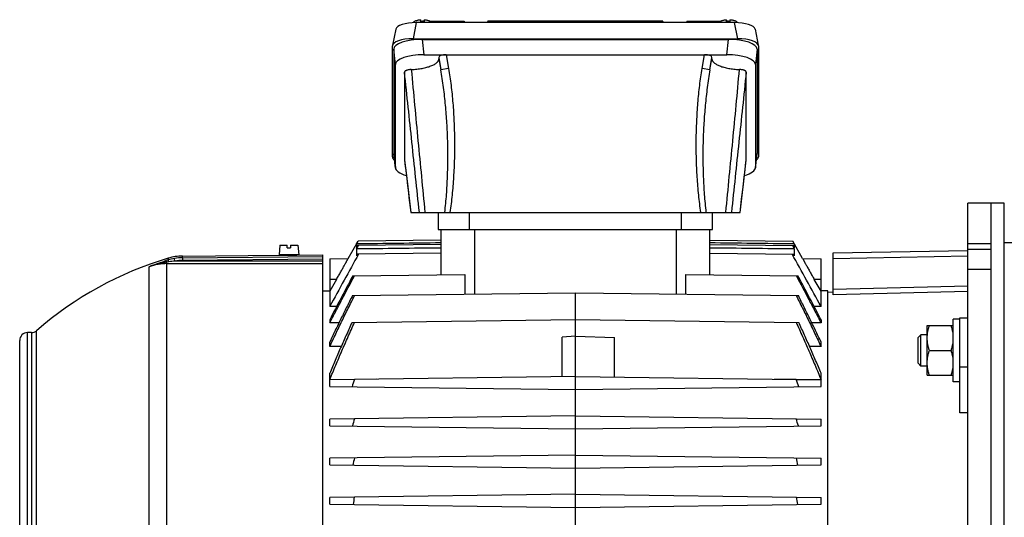
# Model space of a CAD drawing. Units: millimetres. Extents: x -1553 to 1394, y -499 to 884.
# Drawn here: x -31 to 346, y 190 to 380 of the extents above; entities that cross this region are included whole.
import ezdxf

# ---------------------------------------------------------------- set-up
doc = ezdxf.new("R2010")
doc.units = ezdxf.units.MM
doc.header["$LTSCALE"] = 19.36
doc.layers.get('0').update_dxf_attribs({"linetype": 'CONTINUOUS'})

msp = doc.modelspace()

# ---------------------------------------------------------------- linework, layer by layer
at = {"color": 9, "linetype": 'CONTINUOUS'}
for p, q in [((120.59, 379.13), (119.35, 372.98)), ((133.9, 379.13), (133.77, 379.67)), ((229.18, 379.67), (229.05, 379.13)), ((243.6, 372.98), (242.36, 379.13)), ((122.91, 372.72), (123.55, 366.87)), ((239.4, 366.87), (240.04, 372.72)), ((112.61, 363.13), (111.97, 368.98)), ((129.24, 365.84), (130.03, 361.08)), ((132.1, 366.87), (132.98, 361.57)), ((229.97, 361.57), (230.85, 366.87)), ((232.92, 361.08), (233.71, 365.84)), ((250.97, 368.98), (250.34, 363.13)), ((129.24, 365.28), (130.03, 361.08)), ((232.92, 361.08), (233.71, 365.28)), ((132.98, 361.57), (130.03, 361.08)), ((232.92, 361.08), (229.97, 361.57)), ((111.97, 329.09), (112.61, 323.67)), ((250.34, 323.67), (250.97, 329.09)), ((116.11, 326.6), (116.11, 326.56)), ((246.84, 326.56), (246.84, 326.6)), ((140.97, 300.1), (140.97, 306.6)), ((221.97, 306.6), (221.97, 300.1)), ((142.97, 275.37), (142.97, 300.1)), ((219.97, 300.1), (219.97, 275.37)), ((25.14, 174.19), (25.14, 287.58)), ((25.14, 286.98), (84.87, 286.98)), ((25.66, 289.06), (25.66, 288.39)), ((28.28, 287.98), (28.11, 288.96)), ((84.87, 287.98), (28.28, 287.98)), ((31.17, 289.22), (31.17, 289.89)), ((31.17, 289.22), (84.87, 289.69)), ((31.17, 289.22), (31.18, 288.23)), ((84.87, 288.7), (31.18, 288.23)), ((331.57, 289.78), (280.07, 288.88)), ((18.38, 174.99), (18.38, 285.8)), ((90.06, 280.91), (87.47, 280.87)), ((275.47, 280.87), (272.89, 280.91)), ((280.07, 277.21), (331.57, 278.49)), ((331.57, 276.3), (280.07, 275.02)), ((-28.13, 59.6), (-28.13, 260.6)), ((-26.65, 260.6), (-26.65, 59.6)), ((-24.67, 58.86), (-24.67, 261.35)), ((328.57, 247.55), (331.57, 247.55))]:
    msp.add_line(p, q, dxfattribs=at)
at = {"color": 7, "linetype": 'CONTINUOUS'}
for p, q in [((119.55, 379.14), (119.55, 379.11)), ((242.36, 379.13), (120.59, 379.13)), ((122.32, 379.34), (122.32, 380.25)), ((123.54, 379.67), (123.62, 379.67)), ((123.62, 380.25), (123.62, 379.34)), ((125.96, 379.67), (138.87, 379.67)), ((126.4, 379.14), (126.4, 379.13)), ((138.87, 379.67), (139.02, 379.13)), ((148, 379.67), (147.74, 379.13)), ((214.95, 379.67), (148, 379.67)), ((214.95, 379.67), (215.21, 379.13)), ((224.08, 379.67), (223.93, 379.13)), ((224.08, 379.67), (236.99, 379.67)), ((236.55, 379.14), (236.55, 379.13)), ((239.32, 379.34), (239.32, 380.25)), ((239.32, 379.67), (239.41, 379.67)), ((240.62, 380.25), (240.62, 379.34)), ((243.4, 379.14), (243.4, 379.11)), ((112.73, 376.63), (111.49, 370.47)), ((119.35, 372.98), (243.6, 372.98)), ((250.22, 376.63), (251.46, 370.47)), ((111.47, 327.79), (111.47, 370.28)), ((122.91, 372.72), (240.04, 372.72)), ((251.47, 370.28), (251.47, 327.79)), ((111.97, 368.98), (111.97, 329.09)), ((123.55, 366.87), (239.4, 366.87)), ((129.24, 365.84), (129.24, 365.28)), ((233.71, 365.28), (233.71, 365.84)), ((250.97, 368.98), (250.97, 329.09)), ((112.61, 323.67), (112.61, 363.13)), ((250.34, 363.13), (250.34, 323.67)), ((116.11, 360.19), (116.11, 326.6)), ((246.84, 326.6), (246.84, 360.19)), ((112.61, 323.52), (111.98, 328.94)), ((250.34, 323.52), (250.97, 328.94)), ((116.11, 326.56), (117.07, 318.5)), ((245.88, 318.5), (246.84, 326.56)), ((117.07, 318.5), (118.48, 306.6)), ((244.47, 306.6), (245.88, 318.5)), ((331.57, 10.1), (331.57, 310.1)), ((345.57, 310.1), (331.57, 310.1)), ((345.57, 10.1), (345.57, 310.1)), ((118.48, 306.6), (244.47, 306.6)), ((128.97, 306.6), (128.97, 300.1)), ((233.97, 300.1), (233.97, 306.6)), ((128.97, 300.1), (233.97, 300.1)), ((129.97, 300.1), (129.97, 282.73)), ((232.97, 282.73), (232.97, 300.1)), ((68.45, 294), (68.12, 290.3)), ((68.45, 294), (71.22, 294)), ((71.22, 293), (71.22, 294)), ((72.52, 294), (72.52, 293)), ((72.52, 294), (75.3, 294)), ((75.3, 294), (75.62, 290.3)), ((94.53, 288.97), (98.31, 295.52)), ((97.73, 294.5), (98.31, 295.52)), ((97.73, 294.5), (97.73, 293.04)), ((98.19, 293.86), (97.73, 293.04)), ((97.73, 292.59), (98.45, 293.86)), ((129.97, 294.27), (98.19, 293.86)), ((129.97, 295.93), (98.31, 295.52)), ((232.97, 295.93), (264.64, 295.52)), ((232.97, 294.27), (264.76, 293.86)), ((264.5, 293.86), (265.22, 292.59)), ((268.42, 288.97), (264.64, 295.52)), ((264.64, 295.52), (265.22, 294.5)), ((265.22, 293.04), (264.76, 293.86)), ((265.22, 294.5), (265.22, 293.04)), ((331.57, 294.72), (340.57, 294.72)), ((345.57, 295.1), (355.57, 295.1)), ((31.17, 289.89), (68.87, 290.21)), ((75.62, 290.3), (68.12, 290.3)), ((68.88, 290.21), (68.87, 290.21)), ((69.37, 290.21), (69.37, 290.3)), ((71.22, 293), (72.52, 293)), ((74.37, 290.25), (74.37, 290.3)), ((74.87, 290.27), (84.87, 290.35)), ((84.87, 29.85), (84.87, 290.35)), ((97.73, 292.59), (97.73, 289.93)), ((98.12, 290.63), (97.73, 289.93)), ((129.97, 291.04), (98.12, 290.63)), ((232.97, 291.04), (264.83, 290.63)), ((265.22, 289.93), (264.83, 290.63)), ((265.22, 292.59), (265.22, 289.93)), ((280.07, 291.1), (331.57, 292)), ((280.07, 275.02), (280.07, 291.1)), ((340.57, 292.41), (331.57, 292.41)), ((87.47, 288.87), (94.53, 288.97)), ((87.47, 288.87), (87.47, 270.57)), ((268.42, 288.97), (275.47, 288.87)), ((275.47, 270.57), (275.47, 288.87)), ((96.31, 282.29), (139.22, 282.85)), ((139.22, 282.85), (139.22, 275.32)), ((223.73, 275.32), (223.73, 282.85)), ((223.73, 282.85), (266.64, 282.29)), ((340.57, 284.72), (331.57, 284.72)), ((90.06, 280.91), (87.47, 276.42)), ((275.47, 276.42), (272.89, 280.91)), ((84.87, 276.59), (87.47, 276.63)), ((96.17, 274.76), (181.47, 275.88)), ((181.47, 172.6), (181.47, 275.88)), ((181.47, 275.88), (266.78, 274.76)), ((278.07, 276.59), (275.47, 276.63)), ((278.07, 43.62), (278.07, 276.59)), ((278.07, 276.1), (280.07, 276.16)), ((90.13, 270.61), (87.47, 270.57)), ((275.47, 270.57), (272.82, 270.61)), ((87.47, 265.53), (87.47, 264.29)), ((91.01, 264.33), (87.47, 264.29)), ((96.02, 264.54), (181.47, 265.66)), ((181.47, 265.66), (266.93, 264.54)), ((275.47, 264.29), (271.94, 264.33)), ((275.47, 265.53), (275.47, 264.29)), ((326.07, 241.8), (326.07, 265.8)), ((328.57, 265.8), (326.07, 265.8)), ((328.57, 229.88), (328.57, 266.3)), ((328.57, 266.3), (331.57, 266.3)), ((-26.65, 260.6), (-28.13, 260.6)), ((316.07, 244.3), (316.07, 263.3)), ((316.07, 263.3), (326.07, 263.3)), ((-31.13, 62.6), (-31.13, 257.6)), ((87.47, 255.26), (87.47, 257.01)), ((181.47, 259.3), (176.47, 258.87)), ((176.47, 243.74), (176.47, 258.87)), ((181.47, 259.3), (196.47, 258.78)), ((196.47, 243.61), (196.47, 258.78)), ((275.47, 255.26), (275.47, 257.01)), ((313.65, 259.8), (312.57, 258.72)), ((312.57, 248.87), (312.57, 258.72)), ((313.65, 247.8), (313.65, 259.8)), ((316.07, 259.8), (313.65, 259.8)), ((91.88, 255.31), (87.47, 255.26)), ((275.47, 255.26), (271.07, 255.31)), ((316.92, 253.8), (325.23, 253.8)), ((313.65, 247.8), (312.57, 248.87)), ((87.47, 242.6), (87.47, 245.06)), ((275.47, 242.6), (275.47, 245.06)), ((316.07, 247.8), (313.65, 247.8)), ((181.47, 243.8), (87.47, 242.57)), ((97.01, 242.71), (87.47, 242.6)), ((87.47, 240.03), (87.47, 242.57)), ((105.36, 242.81), (97.01, 242.71)), ((181.47, 243.8), (275.47, 242.57)), ((265.94, 242.71), (257.59, 242.81)), ((275.47, 242.6), (265.94, 242.71)), ((275.47, 240.03), (275.47, 242.57)), ((316.07, 244.3), (326.07, 244.3)), ((328.57, 241.8), (326.07, 241.8)), ((87.47, 240.03), (181.47, 238.8)), ((181.47, 238.8), (275.47, 240.03)), ((331.57, 229.95), (328.57, 229.88)), ((181.47, 228.8), (87.47, 227.57)), ((87.47, 225.03), (87.47, 227.57)), ((181.47, 228.8), (275.47, 227.57)), ((275.47, 225.03), (275.47, 227.57)), ((87.47, 225.03), (181.47, 223.8)), ((181.47, 223.8), (275.47, 225.03)), ((181.47, 213.8), (87.47, 212.57)), ((87.47, 210.03), (87.47, 212.57)), ((181.47, 213.8), (275.47, 212.57)), ((275.47, 210.03), (275.47, 212.57)), ((87.47, 210.03), (181.47, 208.8)), ((181.47, 208.8), (275.47, 210.03)), ((181.47, 198.8), (87.47, 197.57)), ((87.47, 195.03), (87.47, 197.57)), ((181.47, 198.8), (275.47, 197.57)), ((275.47, 195.03), (275.47, 197.57)), ((87.47, 195.03), (181.47, 193.8)), ((181.47, 193.8), (275.47, 195.03))]:
    msp.add_line(p, q, dxfattribs=at)
at = {"color": 3, "linetype": 'CONTINUOUS'}
msp.add_line((340.57, 10.1), (340.57, 310.1), dxfattribs=at)
at = {"color": 7, "linetype": 'CONTINUOUS'}
for centre, radius, start, end in [((122.97, 369.27), 10.09, 89.9815, 93.6738), ((122.98, 369.19), 10.17, 86.3403, 90.0044), ((239.97, 369.27), 10.09, 89.9815, 93.6738), ((239.98, 369.19), 10.17, 86.3403, 90.0044), ((116.46, 326.6), 0.358, 180.016, 186.7936), ((246.49, 326.6), 0.358, 353.2068, 359.9839), ((70.74, 420.3), 130.1, 269.1796, 270.5001), ((70.74, 420.51), 130.31, 270.5007, 271.82), ((3445.38, -1570.95), 3829.72, 150.91626, 151.25911), ((-3082.43, -1570.95), 3829.72, 28.74089, 29.08374), ((63.87, 160.1), 134.5, 106.5049, 131.1728), ((31.35, 269.89), 20, 90.5, 106.5049), ((1744.92, -597.24), 1868.55, 151.92025, 152.50119), ((-1381.97, -597.24), 1868.55, 27.49881, 28.07975), ((-28.13, 257.6), 3, 90, 180), ((-26.65, 263.6), 3, 270, 311.1728), ((511.42, 93.39), 440.49, 160.187, 160.5703), ((-148.48, 93.39), 440.49, 19.4297, 19.813), ((427.45, 130.16), 344.57, 163.5567, 164.0376), ((-64.5, 130.16), 344.57, 15.9624, 16.4433), ((378.73, 147.92), 289.14, 167.0538, 167.6181), ((-15.78, 147.92), 289.14, 12.3819, 12.9462), ((349.44, 156.15), 255.96, 170.6589, 171.2888), ((13.51, 156.15), 255.96, 8.7112, 9.3411)]:
    msp.add_arc(centre, radius, start, end, dxfattribs=at)
at = {"color": 9, "linetype": 'CONTINUOUS'}
for centre, radius, start, end in [((47.88, 215.94), 75.78, 107.0491, 107.6919), ((46.63, 152.83), 136.46, 98.7184, 99.0606), ((31.14, 270.45), 18.76, 99.2892, 106.9788), ((31.04, 254.2), 33.89, 94.6801, 98.6427), ((31.34, 269.34), 19.88, 90.4959, 99.3503), ((31.34, 269.35), 18.88, 90.4961, 99.3544)]:
    msp.add_arc(centre, radius, start, end, dxfattribs=at)
at = {"color": 7, "linetype": 'CONTINUOUS'}
for centre, major_axis, ratio, start_param, end_param in [((120.83, 376.35), (8.12, -0.09), 0.341823, 1.604946, 3.077284), ((123.33, 373.67), (4.47, 4.17), 0.965767, 0.802769, 1.005144), ((239.62, 373.67), (-4.47, 4.17), 0.965767, -1.005143, -0.802769), ((242.12, 376.35), (8.12, 0.09), 0.341823, 0.064308, 1.536646), ((119.6, 370.2), (8.12, -0.09), 0.341823, 1.604946, 3.145584), ((243.35, 370.2), (8.12, 0.09), 0.341823, 6.279194, 7.819832), ((123.04, 368.94), (11.06, -0.05), 0.341994, 1.58317, 3.14304), ((239.91, 368.94), (11.06, 0.05), 0.341994, -0.001447, 1.558423), ((123.67, 363.08), (11.06, -0.05), 0.341994, 1.58317, 3.14304), ((132.28, 365.78), (3.05, -0.07), 0.357622, 1.638953, 3.150323), ((230.67, 365.78), (3.05, 0.07), 0.357622, -0.00873, 1.50264), ((239.28, 363.08), (11.06, 0.05), 0.341994, -0.001447, 1.558423), ((119.6, 327.87), (8.12, 0.09), 0.341823, 3.137601, 3.579382), ((123.04, 329.13), (11.06, 0.05), 0.341994, 3.140145, 3.179881), ((243.35, 327.87), (8.12, -0.09), 0.341823, -0.437774, 0.003992), ((239.91, 329.13), (11.06, -0.05), 0.341994, -0.038289, 0.001447), ((123.67, 323.71), (11.06, 0.05), 0.341994, 3.140145, 4.04148), ((239.28, 323.71), (11.06, -0.05), 0.341994, 5.383304, 6.284633)]:
    msp.add_ellipse(centre, major_axis=major_axis, ratio=ratio, start_param=start_param, end_param=end_param, dxfattribs=at)
for points, knots in [([(119.55, 379.14), (119.55, 379.17), (119.57, 379.24), (119.62, 379.34), (119.69, 379.43), (119.78, 379.53), (119.9, 379.62), (120.03, 379.7), (120.19, 379.79), (120.37, 379.86), (120.57, 379.93), (120.86, 380.03), (121.26, 380.12), (121.78, 380.2), (122.14, 380.24), (122.32, 380.25)], [0, 0, 0, 0, 0.032048, 0.066272, 0.103898, 0.145772, 0.192409, 0.244063, 0.300802, 0.362549, 0.429117, 0.500236, 0.65468, 0.822586, 1, 1, 1, 1]), ([(123.62, 380.25), (123.81, 380.24), (124.17, 380.2), (124.69, 380.12), (125.09, 380.03), (125.38, 379.93), (125.58, 379.86), (125.76, 379.79), (125.91, 379.7), (126.05, 379.62), (126.17, 379.53), (126.26, 379.43), (126.33, 379.34), (126.38, 379.24), (126.4, 379.17), (126.4, 379.14)], [0, 0, 0, 0, 0.177414, 0.34532, 0.499764, 0.570883, 0.637451, 0.699198, 0.755937, 0.807591, 0.854228, 0.896102, 0.933728, 0.967952, 1, 1, 1, 1]), ([(236.55, 379.14), (236.55, 379.17), (236.57, 379.24), (236.62, 379.34), (236.69, 379.43), (236.78, 379.53), (236.9, 379.62), (237.03, 379.7), (237.19, 379.79), (237.37, 379.86), (237.57, 379.93), (237.86, 380.03), (238.26, 380.12), (238.78, 380.2), (239.14, 380.24), (239.32, 380.25)], [0, 0, 0, 0, 0.032048, 0.066272, 0.103898, 0.145772, 0.192409, 0.244063, 0.300802, 0.362549, 0.429117, 0.500236, 0.65468, 0.822586, 1, 1, 1, 1]), ([(240.62, 380.25), (240.81, 380.24), (241.17, 380.2), (241.69, 380.12), (242.09, 380.03), (242.38, 379.93), (242.58, 379.86), (242.76, 379.79), (242.91, 379.7), (243.05, 379.62), (243.17, 379.53), (243.26, 379.43), (243.33, 379.34), (243.38, 379.24), (243.4, 379.17), (243.4, 379.14)], [0, 0, 0, 0, 0.177414, 0.34532, 0.499764, 0.570883, 0.637451, 0.699198, 0.755937, 0.807591, 0.854228, 0.896102, 0.933728, 0.967952, 1, 1, 1, 1]), ([(118.71, 361.21), (119.06, 361.22), (119.77, 361.27), (120.82, 361.36), (121.84, 361.49), (122.82, 361.64), (123.75, 361.83), (124.63, 362.04), (125.46, 362.28), (126.21, 362.55), (126.89, 362.84), (127.5, 363.14), (128.02, 363.47), (128.45, 363.81), (128.75, 364.11), (128.93, 364.36), (129.04, 364.54), (129.13, 364.72), (129.19, 364.91), (129.23, 365.1), (129.24, 365.22), (129.24, 365.28)], [0, 0, 0, 0, 0.089734, 0.177936, 0.263981, 0.347266, 0.427222, 0.503324, 0.575098, 0.642132, 0.704097, 0.760761, 0.812024, 0.857955, 0.898859, 0.917626, 0.935407, 0.952345, 0.968618, 0.984428, 1, 1, 1, 1]), ([(233.71, 365.28), (233.71, 365.22), (233.72, 365.1), (233.76, 364.91), (233.82, 364.72), (233.91, 364.54), (234.02, 364.36), (234.2, 364.11), (234.5, 363.81), (234.93, 363.47), (235.45, 363.14), (236.06, 362.84), (236.74, 362.55), (237.49, 362.28), (238.32, 362.04), (239.2, 361.83), (240.13, 361.64), (241.11, 361.49), (242.13, 361.36), (243.18, 361.27), (243.89, 361.22), (244.24, 361.21)], [0, 0, 0, 0, 0.015572, 0.031382, 0.047655, 0.064593, 0.082374, 0.101141, 0.142045, 0.187976, 0.239239, 0.295903, 0.357868, 0.424902, 0.496676, 0.572778, 0.652734, 0.736019, 0.822064, 0.910266, 1, 1, 1, 1]), ([(118.71, 361.21), (118.53, 361.2), (118.19, 361.18), (117.69, 361.11), (117.31, 361.02), (117.03, 360.94), (116.85, 360.87), (116.68, 360.8), (116.53, 360.73), (116.4, 360.65), (116.3, 360.56), (116.21, 360.47), (116.15, 360.38), (116.11, 360.29), (116.11, 360.23), (116.11, 360.19)], [0, 0, 0, 0, 0.178533, 0.348349, 0.504589, 0.576365, 0.643318, 0.705095, 0.761523, 0.812551, 0.858264, 0.89898, 0.935395, 0.968581, 1, 1, 1, 1]), ([(246.84, 360.19), (246.84, 360.23), (246.84, 360.29), (246.8, 360.38), (246.74, 360.47), (246.65, 360.56), (246.55, 360.65), (246.42, 360.73), (246.27, 360.8), (246.1, 360.87), (245.92, 360.94), (245.71, 361), (245.5, 361.05), (245.18, 361.12), (244.76, 361.18), (244.42, 361.2), (244.24, 361.21)], [0, 0, 0, 0, 0.031418, 0.064603, 0.101017, 0.141731, 0.187442, 0.238469, 0.294895, 0.35667, 0.42362, 0.495393, 0.571562, 0.651663, 0.821474, 1, 1, 1, 1]), ([(90.06, 280.91), (90.2, 281.15), (90.48, 281.64), (90.89, 282.37), (91.3, 283.09), (91.7, 283.79), (92.09, 284.48), (92.46, 285.15), (92.81, 285.78), (93.13, 286.38), (93.39, 286.85), (93.58, 287.2), (93.72, 287.44), (93.84, 287.67), (93.96, 287.89), (94.06, 288.08), (94.16, 288.26), (94.24, 288.42), (94.31, 288.54), (94.35, 288.63), (94.38, 288.69), (94.41, 288.74), (94.44, 288.79), (94.46, 288.83), (94.48, 288.86), (94.49, 288.89), (94.5, 288.92), (94.51, 288.93), (94.52, 288.94), (94.52, 288.95), (94.52, 288.95), (94.53, 288.96), (94.53, 288.96), (94.53, 288.96), (94.53, 288.97), (94.53, 288.97)], [0, 0, 0, 0, 0.091639, 0.182757, 0.272762, 0.361035, 0.446911, 0.529678, 0.608568, 0.682754, 0.751357, 0.783275, 0.813448, 0.841757, 0.868085, 0.892314, 0.914331, 0.934031, 0.951312, 0.959017, 0.966084, 0.972504, 0.978268, 0.983368, 0.987797, 0.991548, 0.994615, 0.995891, 0.996995, 0.997926, 0.998685, 0.99927, 0.999683, 0.999924, 1, 1, 1, 1]), ([(268.42, 288.97), (268.42, 288.97), (268.42, 288.96), (268.42, 288.96), (268.42, 288.96), (268.43, 288.95), (268.43, 288.95), (268.43, 288.94), (268.44, 288.93), (268.45, 288.92), (268.46, 288.89), (268.47, 288.86), (268.49, 288.83), (268.51, 288.79), (268.54, 288.74), (268.57, 288.69), (268.6, 288.63), (268.64, 288.54), (268.71, 288.42), (268.79, 288.26), (268.89, 288.08), (268.99, 287.89), (269.11, 287.67), (269.23, 287.44), (269.37, 287.2), (269.56, 286.85), (269.81, 286.38), (270.14, 285.78), (270.49, 285.15), (270.86, 284.48), (271.25, 283.79), (271.65, 283.09), (272.06, 282.37), (272.47, 281.64), (272.75, 281.15), (272.89, 280.91)], [0, 0, 0, 0, 0.000076, 0.000317, 0.00073, 0.001315, 0.002073, 0.003004, 0.004108, 0.005384, 0.008452, 0.012203, 0.016632, 0.021733, 0.027496, 0.033915, 0.040982, 0.048688, 0.06597, 0.085669, 0.107685, 0.131913, 0.158241, 0.186552, 0.216728, 0.248648, 0.317246, 0.391432, 0.470322, 0.55309, 0.638965, 0.727238, 0.817244, 0.908361, 1, 1, 1, 1]), ([(87.47, 264.29), (88.25, 265.79), (89.82, 268.8), (92.96, 274.81), (95.34, 279.3), (96.93, 282.29)], [0, 0, 0, 0, 0.25, 0.5, 1, 1, 1, 1]), ([(266.02, 282.29), (267.61, 279.3), (269.99, 274.81), (273.13, 268.8), (274.7, 265.79), (275.47, 264.29)], [0, 0, 0, 0, 0.5, 0.75, 1, 1, 1, 1]), ([(87.47, 255.26), (87.86, 256.08), (88.64, 257.71), (90.2, 260.97), (92.17, 265.04), (94.16, 269.1), (95.77, 272.34), (96.57, 273.96), (96.98, 274.77)], [0, 0, 0, 0, 0.125, 0.25, 0.5, 0.75, 0.875, 1, 1, 1, 1]), ([(96.17, 274.76), (95.43, 273.29), (93.96, 270.34), (91.78, 265.91), (89.61, 261.47), (88.18, 258.5), (87.47, 257.01)], [0, 0, 0, 0, 0.25, 0.5, 0.75, 1, 1, 1, 1]), ([(265.97, 274.77), (266.38, 273.96), (267.18, 272.34), (268.79, 269.1), (270.78, 265.04), (272.75, 260.97), (274.31, 257.71), (275.09, 256.08), (275.47, 255.26)], [0, 0, 0, 0, 0.125, 0.25, 0.5, 0.75, 0.875, 1, 1, 1, 1]), ([(275.47, 257.01), (274.76, 258.5), (273.34, 261.47), (271.17, 265.91), (268.99, 270.34), (267.52, 273.29), (266.78, 274.76)], [0, 0, 0, 0, 0.25, 0.5, 0.75, 1, 1, 1, 1]), ([(87.47, 242.6), (88.23, 244.45), (89.77, 248.13), (92.13, 253.62), (94.54, 259.1), (96.18, 262.74), (97.01, 264.55)], [0, 0, 0, 0, 0.25, 0.5, 0.75, 1, 1, 1, 1]), ([(96.02, 264.54), (95.65, 263.73), (94.92, 262.12), (93.46, 258.89), (92.02, 255.65), (90.6, 252.4), (89.55, 249.96), (88.51, 247.51), (87.82, 245.88), (87.47, 245.06)], [0, 0, 0, 0, 0.125, 0.25, 0.5, 0.625, 0.75, 0.875, 1, 1, 1, 1]), ([(265.94, 264.55), (266.77, 262.74), (268.41, 259.1), (270.82, 253.62), (273.18, 248.13), (274.72, 244.45), (275.47, 242.6)], [0, 0, 0, 0, 0.25, 0.5, 0.75, 1, 1, 1, 1]), ([(275.47, 245.06), (275.13, 245.88), (274.44, 247.51), (273.4, 249.96), (272.35, 252.4), (270.93, 255.65), (269.49, 258.89), (268.03, 262.12), (267.3, 263.73), (266.93, 264.54)], [0, 0, 0, 0, 0.125, 0.25, 0.375, 0.5, 0.75, 0.875, 1, 1, 1, 1]), ([(316.07, 258.55), (316.07, 258.95), (316.11, 259.75), (316.29, 260.95), (316.56, 262.13), (316.79, 262.91), (316.92, 263.3)], [0, 0, 0, 0, 0.248843, 0.498242, 0.748576, 1, 1, 1, 1]), ([(326.07, 258.55), (326.07, 258.95), (326.04, 259.75), (325.86, 260.95), (325.59, 262.13), (325.35, 262.91), (325.23, 263.3)], [0, 0, 0, 0, 0.248843, 0.498242, 0.748576, 1, 1, 1, 1]), ([(316.92, 253.8), (316.79, 254.18), (316.56, 254.96), (316.29, 256.14), (316.11, 257.34), (316.07, 258.14), (316.07, 258.55)], [0, 0, 0, 0, 0.251424, 0.501758, 0.751157, 1, 1, 1, 1]), ([(325.23, 253.8), (325.35, 254.18), (325.59, 254.96), (325.86, 256.14), (326.04, 257.34), (326.07, 258.14), (326.07, 258.55)], [0, 0, 0, 0, 0.251424, 0.501758, 0.751157, 1, 1, 1, 1]), ([(316.07, 249.05), (316.07, 249.45), (316.11, 250.25), (316.29, 251.45), (316.56, 252.63), (316.79, 253.41), (316.92, 253.8)], [0, 0, 0, 0, 0.248843, 0.498242, 0.748576, 1, 1, 1, 1]), ([(326.07, 249.05), (326.07, 249.45), (326.04, 250.25), (325.86, 251.45), (325.59, 252.63), (325.35, 253.41), (325.23, 253.8)], [0, 0, 0, 0, 0.248843, 0.498242, 0.748576, 1, 1, 1, 1]), ([(316.92, 244.3), (316.79, 244.68), (316.56, 245.46), (316.29, 246.64), (316.11, 247.84), (316.07, 248.64), (316.07, 249.05)], [0, 0, 0, 0, 0.251424, 0.501758, 0.751157, 1, 1, 1, 1]), ([(325.23, 244.3), (325.35, 244.68), (325.59, 245.46), (325.86, 246.64), (326.04, 247.84), (326.07, 248.64), (326.07, 249.05)], [0, 0, 0, 0, 0.251424, 0.501758, 0.751157, 1, 1, 1, 1])]:
    msp.add_open_spline(points, degree=3, knots=knots, dxfattribs=at)
at = {"color": 9, "linetype": 'CONTINUOUS'}
for points, knots in [([(121.78, 306.6), (120.83, 315.53), (118.94, 333.39), (117.05, 351.26), (116.11, 360.19)], [0, 0, 0, 0, 0.499704, 1, 1, 1, 1]), ([(118.71, 361.21), (119.52, 352.1), (121.23, 333.89), (123.02, 315.7), (123.93, 306.6)], [0, 0, 0, 0, 0.500195, 1, 1, 1, 1]), ([(131.53, 306.6), (131.79, 308.87), (132.11, 312.27), (132.4, 316.82), (132.61, 321.37), (132.73, 327.07), (132.65, 333.9), (132.35, 340.73), (131.83, 347.54), (131.2, 353.2), (130.57, 357.71), (130.22, 359.95), (130.03, 361.08)], [0, 0, 0, 0, 0.125056, 0.187584, 0.25011, 0.375148, 0.500171, 0.625176, 0.750155, 0.875099, 0.937556, 1, 1, 1, 1]), ([(132.98, 361.57), (133.16, 360.51), (133.49, 358.37), (133.92, 355.11), (134.29, 351.77), (134.6, 348.36), (134.85, 344.9), (135.04, 341.39), (135.17, 337.85), (135.24, 334.29), (135.24, 330.72), (135.18, 327.16), (135.05, 323.62), (134.86, 320.11), (134.61, 316.65), (134.3, 313.24), (133.93, 309.89), (133.65, 307.69), (133.49, 306.6)], [0, 0, 0, 0, 0.058188, 0.117869, 0.178856, 0.240962, 0.303993, 0.367749, 0.432026, 0.496616, 0.561315, 0.625915, 0.690211, 0.753994, 0.81706, 0.879212, 0.940256, 1, 1, 1, 1]), ([(229.46, 306.6), (229.3, 307.69), (229.01, 309.89), (228.64, 313.24), (228.33, 316.65), (228.09, 320.11), (227.9, 323.62), (227.77, 327.16), (227.71, 330.72), (227.71, 334.29), (227.78, 337.85), (227.91, 341.39), (228.1, 344.9), (228.35, 348.36), (228.66, 351.77), (229.03, 355.11), (229.46, 358.37), (229.79, 360.51), (229.97, 361.57)], [0, 0, 0, 0, 0.059744, 0.120788, 0.18294, 0.246006, 0.309789, 0.374085, 0.438685, 0.503384, 0.567974, 0.63225, 0.696007, 0.759039, 0.821144, 0.882131, 0.941812, 1, 1, 1, 1]), ([(232.92, 361.08), (232.73, 359.95), (232.38, 357.71), (231.91, 354.33), (231.5, 350.94), (231.15, 347.54), (230.86, 344.13), (230.55, 339.59), (230.35, 335.04), (230.26, 330.48), (230.24, 325.93), (230.34, 321.37), (230.55, 316.82), (230.84, 312.27), (231.16, 308.87), (231.42, 306.6)], [0, 0, 0, 0, 0.062443, 0.124899, 0.187368, 0.249847, 0.312334, 0.374828, 0.499831, 0.562342, 0.624857, 0.749894, 0.812418, 0.874946, 1, 1, 1, 1]), ([(239.02, 306.6), (239.93, 315.7), (241.72, 333.89), (243.43, 352.1), (244.24, 361.21)], [0, 0, 0, 0, 0.499805, 1, 1, 1, 1]), ([(246.84, 360.19), (245.9, 351.26), (244.01, 333.39), (242.12, 315.53), (241.17, 306.6)], [0, 0, 0, 0, 0.500296, 1, 1, 1, 1]), ([(116.11, 326.56), (116.31, 324.9), (117.1, 318.25), (117.89, 311.6), (118.48, 306.6)], [0, 0, 0, 0, 0.249588, 1, 1, 1, 1]), ([(244.47, 306.6), (244.67, 308.27), (245.46, 314.92), (246.25, 321.57), (246.84, 326.56)], [0, 0, 0, 0, 0.250368, 1, 1, 1, 1]), ([(18.38, 285.8), (18.9, 286.01), (19.96, 286.42), (21.57, 287.02), (23.2, 287.59), (24.3, 287.96), (24.85, 288.13)], [0, 0, 0, 0, 0.247031, 0.495582, 0.746415, 1, 1, 1, 1]), ([(25.14, 287.58), (24.85, 287.53), (24.27, 287.44), (23.41, 287.27), (22.56, 287.08), (21.42, 286.8), (20.3, 286.47), (19.2, 286.1), (18.65, 285.9), (18.38, 285.8)], [0, 0, 0, 0, 0.12549, 0.250812, 0.375976, 0.500992, 0.750643, 0.87535, 1, 1, 1, 1]), ([(25.14, 286.98), (24.57, 286.98), (23.42, 286.93), (21.7, 286.71), (20.01, 286.34), (18.92, 285.99), (18.38, 285.8)], [0, 0, 0, 0, 0.249154, 0.500038, 0.750899, 1, 1, 1, 1]), ([(25.14, 287.58), (25.13, 287.62), (25.1, 287.69), (25.06, 287.79), (25.02, 287.89), (24.98, 287.97), (24.94, 288.03), (24.91, 288.07), (24.89, 288.1), (24.88, 288.12), (24.86, 288.13), (24.86, 288.13), (24.85, 288.13)], [0, 0, 0, 0, 0.192456, 0.370749, 0.531868, 0.672844, 0.791066, 0.885175, 0.922963, 0.954545, 0.980067, 1, 1, 1, 1]), ([(25.95, 287.71), (25.93, 287.75), (25.9, 287.84), (25.86, 287.96), (25.82, 288.08), (25.78, 288.17), (25.75, 288.24), (25.72, 288.29), (25.71, 288.32), (25.7, 288.35), (25.68, 288.36), (25.67, 288.38), (25.67, 288.39), (25.66, 288.39)], [0, 0, 0, 0, 0.192032, 0.37182, 0.535452, 0.679032, 0.799044, 0.849546, 0.893434, 0.930524, 0.960661, 0.983771, 1, 1, 1, 1])]:
    msp.add_open_spline(points, degree=3, knots=knots, dxfattribs=at)
at = {"color": 7, "linetype": 'CONTINUOUS'}
for points in [[(129.97, 294.91), (119.23, 294.78), (108.48, 294.64), (97.73, 294.5)], [(265.22, 294.5), (254.47, 294.64), (243.72, 294.78), (232.97, 294.91)], [(129.97, 292.95), (119.23, 292.83), (108.48, 292.71), (97.73, 292.59)], [(265.22, 292.59), (254.47, 292.71), (243.72, 292.83), (232.97, 292.95)]]:
    msp.add_open_spline(points, degree=3, dxfattribs=at)

doc.saveas('drawing.dxf')
